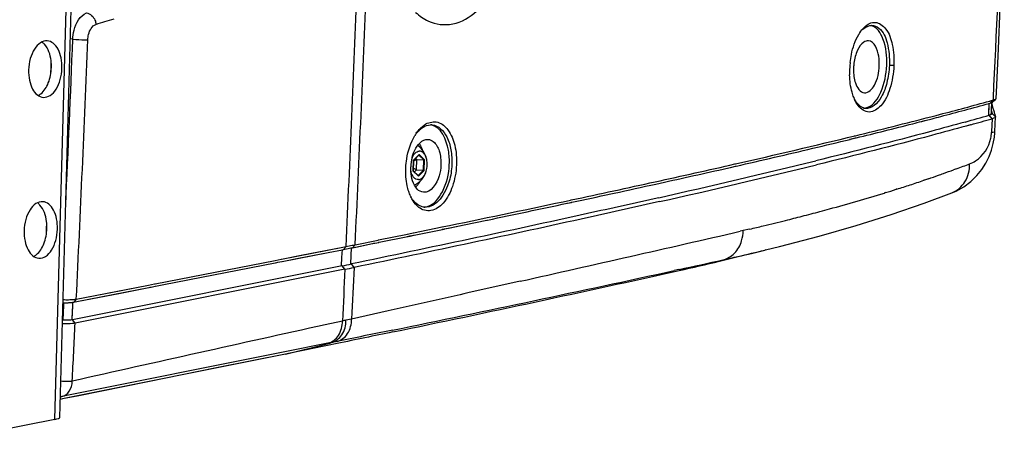
# Paper-space layout '13000641_1' of a CAD drawing. Units: millimetres. Extents: x 0 to 297, y 0 to 210.
# Drawn here: x 274 to 287, y 26 to 32 of the extents above; entities that cross this region are included whole.
import ezdxf

# ---------------------------------------------------------------- set-up
doc = ezdxf.new("R2010")
doc.units = ezdxf.units.MM
doc.header["$LTSCALE"] = 16.335
doc.layers.get('0').update_dxf_attribs({"linetype": 'CONTINUOUS'})

psp = doc.layouts.new('13000641_1')

# ---------------------------------------------------------------- linework, layer by layer
at = {"color": 7, "linetype": 'CONTINUOUS'}
for p, q in [((274.14587, 26.42882), (274.3283, 32.95605)), ((286.95314, 30.78654), (286.99224, 30.79704)), ((286.95441, 30.78647), (286.99247, 30.79703)), ((286.99224, 30.79704), (287.00014, 30.79916)), ((286.99247, 30.79703), (287.00014, 30.79916)), ((286.99842, 30.77402), (287.0118, 30.78705)), ((287.0118, 30.78705), (287.03419, 30.80885)), ((287.04517, 30.8209), (287.0456, 30.82297)), ((287.04561, 30.82298), (287.04929, 30.90804)), ((286.94535, 30.75352), (286.9609, 30.75765)), ((286.94595, 30.7535), (286.9609, 30.75765)), ((286.97698, 30.62648), (286.97944, 30.68274)), ((286.97739, 30.76254), (286.98221, 30.74626)), ((286.9774, 30.76253), (286.98221, 30.74626)), ((286.97808, 30.65149), (286.98826, 30.61706)), ((286.97808, 30.65149), (286.98826, 30.61706)), ((286.98221, 30.74626), (286.99501, 30.70297)), ((286.98221, 30.74626), (286.99502, 30.70297)), ((286.98267, 30.7567), (286.98304, 30.76514)), ((286.99501, 30.70297), (287.01459, 30.63678)), ((286.99502, 30.70297), (287.0146, 30.63678)), ((286.01522, 30.50635), (286.05948, 30.51812)), ((286.01967, 30.50617), (286.06506, 30.51789)), ((286.06506, 30.51789), (286.16022, 30.54257)), ((286.14453, 30.57049), (286.21639, 30.58866)), ((286.14548, 30.57015), (286.21572, 30.5884)), ((286.21572, 30.5884), (286.26493, 30.60124)), ((286.21639, 30.58866), (286.26432, 30.60153)), ((286.97647, 30.61486), (286.97698, 30.62648)), ((287.01459, 30.63678), (287.01749, 30.627)), ((287.0146, 30.63678), (287.01749, 30.62699)), ((287.01749, 30.627), (287.01784, 30.62581)), ((287.01749, 30.62699), (287.01784, 30.62581)), ((287.01784, 30.62581), (287.02053, 30.61673)), ((287.01784, 30.62581), (287.02053, 30.61672)), ((287.02053, 30.61673), (287.02164, 30.61295)), ((287.02053, 30.61672), (287.02164, 30.61295)), ((287.02164, 30.61295), (287.03416, 30.57063)), ((287.02164, 30.61295), (287.03416, 30.57063)), ((287.02551, 30.36494), (287.03449, 30.56816)), ((287.03416, 30.57063), (287.03449, 30.56816)), ((286.69224, 30.46036), (286.62606, 30.44187)), ((286.69592, 30.46032), (286.62965, 30.44185)), ((285.02365, 30.25927), (285.02982, 30.26079)), ((285.02982, 30.26079), (285.0467, 30.26496)), ((285.03088, 30.25894), (285.03713, 30.26046)), ((285.03713, 30.26046), (285.05422, 30.26462)), ((285.0467, 30.26496), (285.10229, 30.27868)), ((285.05422, 30.26462), (285.1104, 30.27832)), ((285.09486, 30.30793), (285.10138, 30.3095)), ((285.09825, 30.30746), (285.10471, 30.30903)), ((285.10229, 30.27868), (285.1088, 30.28029)), ((285.1104, 30.27832), (285.11697, 30.27992)), ((287.01905, 30.28901), (287.02418, 30.3493)), ((287.02418, 30.3493), (287.02551, 30.36498)), ((287.02551, 30.36498), (287.02551, 30.36494)), ((279.06494, 29.98145), (279.01819, 29.95836)), ((279.01911, 29.96904), (279.09092, 30.04098)), ((279.06494, 29.98145), (279.04782, 29.9978)), ((279.06099, 29.83988), (279.06494, 29.98145)), ((279.06494, 29.98145), (279.16025, 29.97484)), ((279.09092, 30.04098), (279.09334, 30.0434)), ((279.01447, 29.82518), (279.01846, 29.9681)), ((279.06099, 29.83988), (279.01554, 29.86364)), ((279.01846, 29.9681), (279.01847, 29.96839)), ((279.01847, 29.96839), (279.01848, 29.96879)), ((279.01867, 29.9686), (279.01911, 29.96904)), ((279.03052, 29.80936), (279.06099, 29.83988)), ((279.06099, 29.83988), (279.15629, 29.83327)), ((283.28179, 29.8495), (283.37757, 29.87174)), ((283.28179, 29.8495), (283.37949, 29.87164)), ((283.37757, 29.87174), (283.38315, 29.87304)), ((283.37949, 29.87164), (283.38517, 29.87293)), ((283.38315, 29.87304), (283.40046, 29.87706)), ((283.38517, 29.87293), (283.40281, 29.87694)), ((283.40046, 29.87706), (283.45132, 29.88887)), ((283.40281, 29.87694), (283.45455, 29.88871)), ((283.44416, 29.91955), (283.45053, 29.92102)), ((283.44606, 29.9196), (283.45251, 29.92106)), ((283.45132, 29.88887), (283.45769, 29.89035)), ((283.45455, 29.88871), (283.46102, 29.89018)), ((279.01443, 29.82397), (279.01445, 29.8247)), ((279.01445, 29.8247), (279.01447, 29.82518)), ((279.01534, 29.82385), (279.0148, 29.82436)), ((279.08268, 29.75956), (279.01534, 29.82385)), ((279.08483, 29.75751), (279.08268, 29.75956)), ((281.73678, 29.50796), (281.78226, 29.51801)), ((281.73678, 29.50796), (281.78303, 29.51797)), ((286.43273, 29.5217), (286.43286, 29.52175)), ((281.12924, 29.379), (281.13455, 29.38013)), ((281.13455, 29.38013), (281.18702, 29.39126)), ((281.13484, 29.37868), (281.14013, 29.37981)), ((281.14013, 29.37981), (281.19238, 29.39096)), ((281.18044, 29.42251), (281.18845, 29.42424)), ((281.18262, 29.4223), (281.1907, 29.42402)), ((281.18702, 29.39126), (281.19504, 29.39297)), ((281.19238, 29.39096), (281.20036, 29.39267)), ((279.02007, 28.97121), (279.41184, 29.05157)), ((279.41038, 29.05175), (279.51203, 29.0725)), ((279.41184, 29.05157), (279.51277, 29.07236)), ((279.41684, 29.02011), (279.43394, 29.02361)), ((279.42149, 29.01983), (279.43852, 29.02334)), ((279.43394, 29.02361), (279.44509, 29.0259)), ((279.43852, 29.02334), (279.44962, 29.02562)), ((279.44509, 29.0259), (279.51847, 29.04093)), ((279.44962, 29.02562), (279.52262, 29.04068)), ((279.51847, 29.04093), (279.71539, 29.08127)), ((279.52262, 29.04068), (279.71815, 29.0811)), ((279.71815, 29.0811), (280.02607, 29.14506)), ((280.02607, 29.14506), (280.03553, 29.14703)), ((280.02665, 29.14503), (280.03623, 29.14699)), ((278.53819, 28.87308), (278.93458, 28.95374)), ((278.54598, 28.84082), (278.93797, 28.92064)), ((278.93153, 28.95399), (279.01159, 28.97033)), ((278.93281, 28.92095), (278.93805, 28.92203)), ((278.93458, 28.95374), (279.01458, 28.97009)), ((278.93797, 28.92064), (278.94322, 28.92171)), ((278.93805, 28.92203), (278.9552, 28.92554)), ((278.94322, 28.92171), (278.9604, 28.92522)), ((278.9552, 28.92554), (278.96635, 28.92783)), ((278.9604, 28.92522), (278.97157, 28.92751)), ((278.96635, 28.92783), (279.0181, 28.93843)), ((278.97157, 28.92751), (279.02339, 28.9381)), ((279.01159, 28.97033), (279.01708, 28.97145)), ((279.01458, 28.97009), (279.02007, 28.97121)), ((279.0181, 28.93843), (279.02359, 28.93955)), ((279.02339, 28.9381), (279.02889, 28.93923)), ((279.02889, 28.93923), (279.41623, 29.01874)), ((279.41155, 29.01902), (279.41684, 29.02011)), ((279.41623, 29.01874), (279.42149, 29.01983)), ((277.20136, 28.60946), (278.04704, 28.77456)), ((278.04704, 28.77456), (278.08863, 28.78268)), ((278.04704, 28.77456), (278.08863, 28.78268)), ((278.13768, 28.75825), (278.15852, 28.76242)), ((278.15852, 28.76242), (278.16438, 28.76359)), ((278.15852, 28.76242), (278.16438, 28.76359)), ((278.16438, 28.76359), (278.17926, 28.76659)), ((278.16438, 28.76359), (278.17926, 28.76659)), ((278.17316, 28.79932), (278.19407, 28.80349)), ((278.17926, 28.76659), (278.22154, 28.77525)), ((278.17926, 28.76659), (278.22201, 28.77522)), ((278.19407, 28.80349), (278.2149, 28.80767)), ((278.2149, 28.80767), (278.5306, 28.87213)), ((278.2149, 28.80767), (278.53272, 28.87198)), ((278.22154, 28.77525), (278.45119, 28.8223)), ((278.22201, 28.77522), (278.45385, 28.82213)), ((278.45119, 28.8223), (278.45624, 28.82333)), ((278.45385, 28.82213), (278.45894, 28.82316)), ((278.45624, 28.82333), (278.47358, 28.82688)), ((278.45894, 28.82316), (278.47642, 28.82671)), ((278.47358, 28.82688), (278.48473, 28.82917)), ((278.47642, 28.82671), (278.48766, 28.82898)), ((278.48473, 28.82917), (278.53718, 28.83991)), ((278.48766, 28.82898), (278.5405, 28.83971)), ((278.5306, 28.87213), (278.53605, 28.87324)), ((278.53272, 28.87198), (278.53819, 28.87308)), ((278.53718, 28.83991), (278.54262, 28.84102)), ((278.5405, 28.83971), (278.54598, 28.84082)), ((277.20779, 28.57654), (277.84221, 28.70038)), ((277.84221, 28.70038), (278.0387, 28.73874)), ((277.84221, 28.70039), (278.0387, 28.73874)), ((278.0387, 28.73874), (278.05347, 28.74163)), ((278.0387, 28.73874), (278.05347, 28.74163)), ((278.05347, 28.74163), (278.07465, 28.74577)), ((278.07465, 28.74577), (278.09575, 28.74993)), ((283.86548, 28.73534), (283.85766, 28.73344)), ((278.0364, 28.51704), (274.32064, 27.77387)), ((275.45783, 28.2691), (277.1132, 28.59225)), ((275.57723, 28.25826), (277.11462, 28.55835)), ((277.11319, 28.59225), (277.19611, 28.60844)), ((277.1132, 28.59225), (277.19611, 28.60844)), ((277.11461, 28.55835), (277.11962, 28.55933)), ((277.11462, 28.55835), (277.11962, 28.55933)), ((277.11962, 28.55933), (277.1368, 28.56268)), ((277.11962, 28.55933), (277.1368, 28.56268)), ((277.1368, 28.56268), (277.14801, 28.56487)), ((277.1368, 28.56268), (277.14801, 28.56487)), ((277.14801, 28.56487), (277.20254, 28.57551)), ((277.14801, 28.56487), (277.20253, 28.57551)), ((277.19611, 28.60844), (277.20136, 28.60946)), ((277.19611, 28.60844), (277.20136, 28.60946)), ((277.20253, 28.57551), (277.20779, 28.57654)), ((277.20254, 28.57551), (277.20779, 28.57654)), ((278.07369, 28.46882), (274.35793, 27.72558)), ((274.37419, 28.05758), (275.36972, 28.2519)), ((274.38061, 28.0247), (275.37114, 28.21803)), ((275.36972, 28.2519), (275.45258, 28.26808)), ((275.36972, 28.2519), (275.45258, 28.26808)), ((275.37114, 28.21803), (275.37615, 28.21901)), ((275.37114, 28.21803), (275.37614, 28.21901)), ((275.37614, 28.21901), (275.39333, 28.22237)), ((275.37615, 28.21901), (275.39333, 28.22237)), ((275.39333, 28.22237), (275.40453, 28.22455)), ((275.39333, 28.22237), (275.40453, 28.22455)), ((275.40453, 28.22455), (275.459, 28.23518)), ((275.40453, 28.22455), (275.459, 28.23518)), ((275.45258, 28.26808), (275.45783, 28.2691)), ((275.45258, 28.26808), (275.45783, 28.2691)), ((275.459, 28.23518), (275.46425, 28.23621)), ((275.459, 28.23518), (275.46425, 28.23621)), ((275.46425, 28.23621), (275.57723, 28.25826)), ((275.46425, 28.23621), (275.57723, 28.25826)), ((274.19341, 28.00987), (274.21152, 28.00905)), ((274.32528, 28.01432), (274.33903, 28.01659)), ((274.33903, 28.01659), (274.38061, 28.0247)), ((274.33903, 28.01659), (274.38061, 28.0247)), ((274.35911, 28.05555), (274.37419, 28.05758)), ((274.35793, 27.72558), (274.32064, 27.77387)), ((277.25386, 27.30006), (277.88641, 27.45833)), ((277.25387, 27.29999), (274.18187, 26.68273)), ((274.18178, 26.68273), (274.1528, 26.67691)), ((274.18187, 26.68273), (274.1529, 26.67691)), ((274.07635, 26.40024), (272.836, 26.15484))]:
    psp.add_line(p, q, dxfattribs=at)
at = {"color": 9, "linetype": 'CONTINUOUS'}
for p, q in [((274.07635, 26.40024), (274.2593, 32.94593)), ((274.32593, 31.63724), (274.29155, 31.64104)), ((274.02416, 31.17411), (274.02622, 31.24781)), ((274.02622, 31.24781), (274.02826, 31.32079)), ((285.63522, 31.27564), (285.57261, 31.27716)), ((287.00014, 30.79916), (286.9609, 30.75765)), ((287.00129, 30.82494), (287.00014, 30.79916)), ((287.00128, 30.82494), (287.00014, 30.79916)), ((286.943, 30.73037), (286.93928, 30.64765)), ((286.94423, 30.75772), (286.943, 30.73037)), ((286.94423, 30.75772), (286.943, 30.73037)), ((286.93928, 30.64765), (286.93676, 30.59195)), ((286.98859, 30.54317), (286.94722, 30.59094)), ((286.98859, 30.54317), (286.98052, 30.36706)), ((287.03416, 30.57063), (286.98826, 30.61706)), ((286.98052, 30.36706), (286.97987, 30.35307)), ((286.98051, 30.36706), (286.97987, 30.35307)), ((279.09146, 30.04527), (279.01723, 29.97092)), ((279.16025, 29.97484), (279.091, 30.04095)), ((279.09566, 30.04948), (279.09146, 30.04527)), ((279.16991, 29.9786), (279.09566, 30.04948)), ((279.15629, 29.83327), (279.16025, 29.97484)), ((279.16573, 29.82915), (279.16991, 29.9786)), ((279.01716, 29.96814), (279.01313, 29.82401)), ((279.01717, 29.96883), (279.01716, 29.96814)), ((279.01723, 29.97092), (279.01717, 29.96883)), ((286.49919, 29.85456), (286.45808, 29.83949)), ((286.49893, 29.8542), (286.45808, 29.83905)), ((279.01313, 29.82401), (279.01306, 29.82146)), ((279.01306, 29.82146), (279.08255, 29.75512)), ((279.08255, 29.75512), (279.08731, 29.75058)), ((279.08274, 29.75959), (279.15629, 29.83327)), ((279.08731, 29.75058), (279.16573, 29.82915)), ((286.11171, 29.7167), (286.05667, 29.69769)), ((286.11198, 29.71639), (286.05673, 29.69753)), ((285.67636, 29.57288), (285.66825, 29.57035)), ((285.67636, 29.57291), (285.66828, 29.57035)), ((286.05667, 29.69769), (286.04777, 29.69461)), ((286.05673, 29.69753), (286.04777, 29.69449)), ((285.52138, 29.52458), (285.50346, 29.51899)), ((285.52145, 29.52453), (285.50346, 29.51899)), ((273.96223, 28.95857), (273.96429, 29.03227)), ((273.96429, 29.03227), (273.96633, 29.10525)), ((283.64808, 29.02266), (283.55823, 29.00184)), ((283.64808, 29.02265), (283.55823, 29.00184)), ((283.55823, 29.00184), (283.51796, 28.9926)), ((283.55823, 29.00184), (283.51818, 28.99262)), ((278.08863, 28.78268), (278.05347, 28.74163)), ((278.15309, 28.54392), (278.1637, 28.76696)), ((278.2149, 28.80767), (278.17926, 28.76659)), ((278.02741, 28.51836), (278.03273, 28.6298)), ((278.03273, 28.6298), (278.03806, 28.74203)), ((278.07369, 28.46882), (278.0364, 28.51704)), ((278.2, 28.49445), (278.16224, 28.54264)), ((282.67758, 28.45192), (283.27862, 28.59882)), ((282.67453, 28.46588), (282.60788, 28.45131)), ((282.67512, 28.46589), (282.60848, 28.45132)), ((280.48748, 28.30435), (279.76758, 28.14248)), ((279.66246, 28.11887), (278.67016, 27.89623)), ((279.71129, 28.12984), (279.66221, 28.11883)), ((279.71144, 28.12987), (279.66246, 28.11887)), ((279.76758, 28.14248), (279.71129, 28.12984)), ((279.76758, 28.14248), (279.71144, 28.12987)), ((274.19677, 27.97099), (274.1869, 27.76977)), ((274.19873, 28.01123), (274.19677, 27.97099)), ((274.19873, 28.01123), (274.19677, 27.97099)), ((274.3216, 27.97669), (274.31172, 27.77518)), ((274.32356, 28.017), (274.3216, 27.97669)), ((274.32356, 28.017), (274.3216, 27.97669)), ((274.37419, 28.05758), (274.33903, 28.01659)), ((278.67016, 27.89623), (278.16534, 27.78307)), ((278.03896, 27.75666), (277.80346, 27.70461)), ((278.03896, 27.75666), (277.80347, 27.7047)), ((278.16534, 27.78307), (278.0875, 27.76654)), ((278.72725, 27.63071), (278.71011, 27.62718)), ((278.72721, 27.63071), (278.71011, 27.62718)), ((277.83967, 27.45013), (277.24749, 27.3314)), ((277.83967, 27.45013), (277.24756, 27.33142)), ((277.88635, 27.45947), (277.83967, 27.45013)), ((277.96074, 27.47352), (277.88641, 27.45833)), ((277.24749, 27.3314), (274.17516, 26.71567)), ((274.15374, 26.71034), (274.17516, 26.71567)), ((274.15374, 26.71034), (274.17516, 26.71567))]:
    psp.add_line(p, q, dxfattribs=at)
at = {"color": 7, "linetype": 'CONTINUOUS'}
for points in [[(287.04929, 30.90804), (287.07471, 31.50527), (287.09838, 32.07634), (287.12038, 32.62122), (287.14069, 33.14016), (287.15568, 33.53569)], [(286.97944, 30.68274), (286.98202, 30.7417), (286.98267, 30.7567)], [(286.43286, 29.52175), (286.49045, 29.54666), (286.59763, 29.60702), (286.69296, 29.67896), (286.77539, 29.75931), (286.84432, 29.84457), (286.90075, 29.93286), (286.94508, 30.02146), (286.97897, 30.11032), (287.00345, 30.19951), (287.01905, 30.28901)], [(283.86542, 28.73533), (284.05908, 28.78329), (284.60369, 28.92635), (285.11701, 29.07334), (285.59925, 29.22407), (286.05071, 29.37863), (286.43273, 29.5217)], [(277.20136, 28.60946), (277.46959, 28.66183), (278.04704, 28.77456)], [(277.20779, 28.57654), (277.43443, 28.62078), (277.84221, 28.70039)], [(283.23438, 28.58163), (283.28801, 28.59469), (283.41675, 28.62605), (283.5454, 28.65739), (283.67395, 28.6887), (283.80241, 28.71998), (283.85766, 28.73344)], [(274.37419, 28.05758), (274.9933, 28.17843), (275.36972, 28.2519)], [(274.38061, 28.0247), (274.95814, 28.13742), (275.37114, 28.21803)], [(277.25387, 27.29999), (276.30588, 27.1095), (275.35753, 26.91895), (274.40882, 26.72834), (274.18178, 26.68273)]]:
    psp.add_lwpolyline(points, dxfattribs=at)
at = {"color": 9, "linetype": 'CONTINUOUS'}
for points in [[(286.943, 30.73037), (286.94177, 30.7029), (286.94053, 30.67533), (286.93928, 30.64765)], [(286.93928, 30.64765), (286.93802, 30.61985), (286.93676, 30.59195)], [(274.19677, 27.97099), (274.1948, 27.93075), (274.19283, 27.8905), (274.19086, 27.85026), (274.18888, 27.81002), (274.1869, 27.76977)], [(274.3216, 27.97669), (274.31963, 27.93639), (274.31766, 27.89609), (274.31568, 27.85578), (274.3137, 27.81548), (274.31172, 27.77518)]]:
    psp.add_lwpolyline(points, dxfattribs=at)
for centre, radius, start, end in [((-161.20296, 49.53355), 439.78142, 357.2955235, 357.7625082), ((-161.05482, 49.53942), 439.75867, 357.2978771, 357.7622402), ((-119.70074, 47.44887), 394.34379, 357.3696239, 357.7020499), ((-185.20876, 50.29799), 460.12077, 357.2294706, 357.6749059), ((286.48124, 30.37671), 0.49919, 348.086829, 357.285269), ((278.88646, 30.04298), 0.25989, 34.969607, 36.766718), ((278.69611, 51.03236), 22.56959, 289.735061, 290.115443), ((260.58132, 100.28546), 75.0483, 290.2031098, 290.3488761), ((280.90957, 44.86873), 16.02056, 288.949409, 289.462601), ((280.68141, 45.5082), 16.69952, 289.469674, 289.723602), ((279.24109, 49.90789), 21.32895, 287.124699, 287.537883), ((279.57655, 48.84835), 20.21758, 287.560229, 288.100072), ((280.12587, 47.17172), 18.45325, 288.096217, 288.718178), ((278.18293, 53.40143), 24.97921, 285.238922, 287.041539), ((277.33161, 56.46167), 28.15561, 284.995957, 285.273561), ((276.84849, 58.29616), 30.05267, 284.049144, 284.494475), ((277.07629, 57.41669), 29.14417, 284.493633, 284.994984), ((276.31396, 60.48383), 32.30471, 283.122239, 283.465283), ((276.59977, 59.29331), 31.08036, 283.463929, 284.047706), ((149.0482, 614.09008), 600.3509, 282.64663042, 282.94323713), ((276.86606, 57.515), 29.61869, 282.503777, 282.917963), ((237.45264, 235.21748), 211.63953, 282.3379155, 282.5052135), ((215.38769, 336.79336), 315.58429, 281.5782298, 282.2984663), ((458.96646, -793.09927), 840.55886, 102.44643749, 102.68986674)]:
    psp.add_arc(centre, radius, start, end, dxfattribs=at)
at = {"color": 7, "linetype": 'CONTINUOUS'}
for centre, radius, start, end in [((285.33127, 31.69235), 0.13654, 92.207106, 93.979303), ((285.67975, 31.39208), 0.61404, 148.73724, 149.433584), ((285.65426, 31.40769), 0.58415, 146.785031, 148.747767), ((286.17015, 31.17775), 1.14597, 177.353432, 181.609556), ((286.16945, 31.18605), 1.14492, 176.813806, 177.766569), ((286.21422, 31.1833), 1.18978, 173.454781, 176.801611), ((285.78612, 31.21535), 0.70792, 177.548135, 182.536194), ((285.80758, 31.21443), 0.7294, 172.656438, 177.548247), ((285.72262, 31.21194), 0.64434, 182.48314, 187.807159), ((285.65245, 31.06033), 0.61327, 201.279749, 202.953039), ((285.61568, 31.04475), 0.57333, 202.953043, 204.616785), ((273.32403, 80.14588), 51.20682, 284.638422, 285.437246), ((273.57353, 79.00864), 50.07375, 284.700661, 285.489065), ((267.21188, 103.83141), 75.66831, 283.6779324, 284.4904342), ((271.53918, 86.72628), 58.05501, 284.5868947, 284.7097977), ((274.91867, 72.49815), 43.59931, 285.564158, 286.014972), ((275.02592, 72.2393), 43.37825, 285.606498, 286.008258), ((279.26073, 30.27861), 0.18062, 86.011857, 93.012729), ((266.79631, 105.31295), 77.23731, 283.7213182, 284.316569), ((269.95264, 92.85294), 64.38377, 284.3368543, 284.4509407), ((279.57309, 29.98675), 0.6271, 146.438971, 148.613787), ((279.54599, 30.00461), 0.59465, 145.302072, 146.429706), ((258.05753, 141.7807), 114.70607, 282.7907918, 283.6352032), ((262.45236, 123.12169), 95.5682, 283.3490257, 283.6656479), ((278.88788, 29.91415), 0.31959, 9.222997, 54.284389), ((256.55285, 148.11409), 121.24744, 282.8222816, 283.3347595), ((279.61874, 29.85396), 0.63838, 166.160653, 177.488654), ((248.32115, 184.64357), 158.66086, 282.3833884, 282.7903094), ((248.12776, 185.29483), 159.37082, 282.4027435, 282.7431088), ((255.5157, 148.78722), 122.322, 282.6946166, 283.7348056), ((255.30204, 149.8374), 123.44893, 282.6833648, 283.7148693), ((278.88787, 29.91416), 0.31961, 296.603906, 342.841028), ((242.59426, 210.69207), 185.33146, 282.2059523, 282.3857058), ((242.96579, 208.75168), 183.38893, 282.2200139, 282.4038013), ((279.49405, 29.70844), 0.56627, 204.067306, 205.445993), ((238.01425, 231.86184), 206.99101, 282.0397896, 282.2061268), ((238.20048, 230.75917), 205.90643, 282.0539213, 282.2065963), ((227.52271, 281.32073), 257.5504, 281.6459588, 282.0255123), ((230.20545, 268.3417), 244.32996, 281.7677974, 282.0312481), ((274.12894, 49.12247), 20.72164, 281.016386, 281.25459), ((274.15019, 48.74187), 20.37756, 281.164277, 281.284476), ((277.14859, 56.28812), 28.3597, 282.915729, 283.684221), ((274.22257, 47.58695), 19.44754, 281.309491, 281.687823), ((274.25062, 47.63672), 19.54544, 281.279729, 281.657533), ((276.45729, 56.41258), 28.64421, 282.542103, 283.685648), ((222.37236, 299.93406), 278.0994, 281.6927259, 282.5239512), ((274.23272, 28.7868), 0.77804, 268.438502, 271.343626), ((274.24743, 29.44486), 1.39438, 269.327958, 272.173915), ((274.23243, 28.85165), 0.84288, 271.26005, 272.649704)]:
    psp.add_arc(centre, radius, start, end, dxfattribs=at)
psp.add_ellipse((273.78549, 26.42041), major_axis=(0.36038, 0.00872), ratio=0.12725721, start_param=-0.6346753, end_param=-0.00663877, dxfattribs=at)
at = {"color": 9, "linetype": 'CONTINUOUS'}
for points in [[(287.11961, 33.53705), (287.0859, 32.63278), (287.04168, 31.72894), (287.00129, 30.82494)], [(274.64357, 31.84249), (274.7266, 31.87115), (274.81091, 31.89606), (274.89538, 31.92013)], [(279.09943, 30.19194), (279.10893, 30.17836), (279.11719, 30.16387), (279.12435, 30.14892)], [(279.12435, 30.14892), (279.13012, 30.13688), (279.1352, 30.12449), (279.13966, 30.11191)], [(279.08402, 29.64074), (279.07463, 29.62744), (279.06422, 29.61475), (279.05272, 29.60323)], [(279.11109, 29.68575), (279.10311, 29.67017), (279.09411, 29.65505), (279.08402, 29.64074)], [(283.53801, 28.86251), (283.55148, 28.90748), (283.55815, 28.95492), (283.55829, 29.00186)], [(278.2, 28.49445), (278.18864, 28.25731), (278.17708, 28.02018), (278.16534, 27.78307)], [(278.07369, 28.46882), (278.06231, 28.23142), (278.05073, 27.99404), (278.03896, 27.75666)], [(274.31781, 26.9276), (274.33143, 27.19358), (274.3448, 27.45957), (274.35793, 27.72558)], [(278.0875, 27.76654), (278.07118, 27.76403), (278.05509, 27.7602), (278.03896, 27.75666)], [(278.71011, 27.62718), (278.46036, 27.57576), (278.21057, 27.52455), (277.96074, 27.47352)]]:
    psp.add_open_spline(points, degree=3, dxfattribs=at)
at = {"color": 7, "linetype": 'CONTINUOUS'}
for points in [[(279.04762, 32.00771), (279.09953, 31.9597), (279.15868, 31.91787), (279.22281, 31.88809)], [(285.16554, 31.72767), (285.1838, 31.75555), (285.20464, 31.78211), (285.22871, 31.80515)], [(285.20278, 31.76805), (285.22535, 31.78994), (285.25203, 31.80918), (285.28159, 31.81988)], [(285.28159, 31.81988), (285.29448, 31.82454), (285.30812, 31.82761), (285.32179, 31.82856)], [(273.93455, 31.5698), (273.9241, 31.581), (273.91245, 31.59126), (273.89972, 31.59979)], [(273.84857, 30.86237), (273.86208, 30.86893), (273.87481, 30.87726), (273.88651, 30.88668)], [(285.15602, 30.72747), (285.13005, 30.75107), (285.10941, 30.78073), (285.0928, 30.81164)], [(285.14294, 30.72347), (285.12361, 30.74883), (285.10774, 30.77695), (285.09445, 30.80593)], [(285.19232, 30.70123), (285.17923, 30.70842), (285.16706, 30.71742), (285.15602, 30.72747)], [(285.23703, 30.68515), (285.22144, 30.68793), (285.2062, 30.69361), (285.19232, 30.70123)], [(285.21846, 30.69007), (285.23818, 30.68957), (285.25829, 30.69357), (285.27665, 30.70078)], [(287.02482, 30.55678), (287.01378, 30.5501), (287.00105, 30.54652), (286.98859, 30.54317)], [(279.05638, 30.34019), (279.07023, 30.35761), (279.08534, 30.37414), (279.10177, 30.38915)], [(279.0571, 30.34311), (279.06914, 30.3605), (279.08214, 30.37727), (279.0962, 30.39307)], [(279.0962, 30.39307), (279.12314, 30.42336), (279.15454, 30.45081), (279.18998, 30.4705)], [(279.10177, 30.38915), (279.11672, 30.4028), (279.13289, 30.4153), (279.15017, 30.42584)], [(279.15017, 30.42584), (279.18044, 30.44429), (279.21583, 30.45712), (279.25123, 30.45897)], [(279.09566, 30.04948), (279.0956, 30.04731), (279.09487, 30.04493), (279.09334, 30.0434)], [(279.08731, 29.75058), (279.08737, 29.75303), (279.0866, 29.75582), (279.08483, 29.75751)], [(279.15501, 29.52935), (279.12366, 29.53219), (279.09298, 29.5497), (279.07075, 29.57199)], [(278.97701, 29.47751), (278.96767, 29.49841), (278.95957, 29.51989), (278.95253, 29.54167)], [(279.01154, 29.41261), (279.00087, 29.42949), (278.9913, 29.4471), (278.98271, 29.46514)], [(273.87263, 29.35426), (273.86218, 29.36547), (273.85052, 29.37572), (273.83779, 29.38425)], [(279.0909, 29.32236), (279.05934, 29.34704), (279.03295, 29.37875), (279.01154, 29.41261)], [(279.09937, 29.34533), (279.06554, 29.36346), (279.03644, 29.39114), (279.01314, 29.42164)], [(279.17578, 29.32282), (279.14929, 29.32467), (279.12277, 29.33279), (279.09937, 29.34533)], [(279.16011, 29.32501), (279.17659, 29.32568), (279.1931, 29.3286), (279.20889, 29.3334)], [(273.78665, 28.64683), (273.80016, 28.65339), (273.81288, 28.66173), (273.82458, 28.67114)], [(274.1911, 28.05158), (274.20442, 28.05101), (274.21775, 28.05072), (274.23108, 28.05058)], [(274.2714, 28.00967), (274.28941, 28.01051), (274.30743, 28.01184), (274.32528, 28.01432)], [(274.30032, 28.05149), (274.31995, 28.05225), (274.33959, 28.05338), (274.35911, 28.05555)], [(278.73281, 27.60563), (278.47739, 27.55243), (278.22193, 27.49945), (277.96642, 27.44668)], [(277.96642, 27.44668), (277.72882, 27.39761), (277.49118, 27.34871), (277.25352, 27.29997)]]:
    psp.add_open_spline(points, degree=3, dxfattribs=at)
for points, knots in [([(279.22281, 31.88809), (279.32502, 31.84063), (279.57883, 31.81132), (279.79245, 31.94046), (279.88391, 32.02261)], [0, 0, 0, 0, 0.47825059, 1, 1, 1, 1]), ([(285.22871, 31.80515), (285.26853, 31.84328), (285.38466, 31.90545), (285.55545, 31.77099), (285.62507, 31.54843), (285.63967, 31.37173), (285.63522, 31.27564)], [0, 0, 0, 0, 0.19312879, 0.38525317, 0.66306843, 1, 1, 1, 1]), ([(285.53556, 31.27946), (285.54078, 31.40175), (285.52932, 31.60041), (285.4019, 31.80392), (285.3237, 31.8233)], [0, 0, 0, 0, 0.60305105, 1, 1, 1, 1]), ([(285.32601, 31.82878), (285.36242, 31.83019), (285.47603, 31.77828), (285.56202, 31.56163), (285.57651, 31.3817), (285.57261, 31.27716)], [0, 0, 0, 0, 0.16727199, 0.51979911, 1, 1, 1, 1]), ([(273.97371, 31.6151), (273.94151, 31.61733), (273.86755, 31.59306), (273.78761, 31.49907), (273.73322, 31.36798), (273.71863, 31.26712), (273.71716, 31.21449)], [0, 0, 0, 0, 0.18685799, 0.41687852, 0.69514851, 1, 1, 1, 1]), ([(274.17628, 31.23759), (274.17761, 31.28501), (274.17065, 31.37567), (274.13105, 31.49594), (274.06625, 31.58492), (274.003, 31.61308), (273.97371, 31.6151)], [0, 0, 0, 0, 0.30670907, 0.58178912, 0.81014511, 1, 1, 1, 1]), ([(285.0322, 31.31892), (285.03633, 31.35497), (285.05771, 31.48802), (285.10087, 31.61941), (285.15104, 31.70435)], [0, 0, 0, 0, 0.26892611, 1, 1, 1, 1]), ([(285.28428, 31.61759), (285.26182, 31.61914), (285.19153, 31.59276), (285.11952, 31.47478), (285.09208, 31.36918), (285.08416, 31.30766)], [0, 0, 0, 0, 0.17141221, 0.5278154, 1, 1, 1, 1]), ([(285.43324, 31.27177), (285.43511, 31.31546), (285.43252, 31.43534), (285.36996, 31.61171), (285.28428, 31.61759)], [0, 0, 0, 0, 0.33738489, 1, 1, 1, 1]), ([(274.03085, 31.24768), (274.03175, 31.27966), (274.02677, 31.39207), (273.99007, 31.51028), (273.93455, 31.5698)], [0, 0, 0, 0, 0.28217735, 1, 1, 1, 1]), ([(273.71716, 31.21449), (273.71584, 31.16707), (273.72279, 31.07642), (273.76239, 30.95614), (273.8272, 30.86716), (273.89044, 30.839), (273.91974, 30.83698)], [0, 0, 0, 0, 0.30670907, 0.58178912, 0.81014511, 1, 1, 1, 1]), ([(273.88651, 30.88668), (273.93329, 30.92433), (274.00483, 31.04357), (274.02884, 31.17549), (274.03085, 31.24768)], [0, 0, 0, 0, 0.45402242, 1, 1, 1, 1]), ([(273.91974, 30.83698), (273.95193, 30.83476), (274.02589, 30.85902), (274.10583, 30.95302), (274.16023, 31.0841), (274.17481, 31.18496), (274.17628, 31.23759)], [0, 0, 0, 0, 0.18685799, 0.41687852, 0.69514851, 1, 1, 1, 1]), ([(285.63522, 31.27564), (285.63102, 31.16841), (285.59538, 30.97207), (285.49508, 30.73532), (285.2985, 30.59441), (285.17828, 30.67712), (285.14294, 30.72347)], [0, 0, 0, 0, 0.33998184, 0.62209887, 0.81535282, 1, 1, 1, 1]), ([(285.22886, 30.89973), (285.28619, 30.89579), (285.40935, 31.03667), (285.42933, 31.17998), (285.43324, 31.27177)], [0, 0, 0, 0, 0.38477422, 1, 1, 1, 1]), ([(285.57261, 31.27716), (285.5686, 31.19712), (285.54513, 31.04391), (285.47398, 30.82416), (285.32624, 30.66923), (285.23703, 30.68515)], [0, 0, 0, 0, 0.3312092, 0.62545274, 1, 1, 1, 1]), ([(285.27665, 30.70078), (285.36083, 30.73385), (285.4918, 30.94056), (285.53014, 31.15227), (285.53556, 31.27946)], [0, 0, 0, 0, 0.41535124, 1, 1, 1, 1]), ([(285.081, 30.83776), (285.07219, 30.86037), (285.03985, 30.96002), (285.02687, 31.06525), (285.02463, 31.14556)], [0, 0, 0, 0, 0.23197369, 1, 1, 1, 1]), ([(285.08426, 31.12441), (285.08845, 31.09413), (285.10499, 31.00847), (285.16778, 30.90393), (285.22886, 30.89973)], [0, 0, 0, 0, 0.33301002, 1, 1, 1, 1]), ([(287.00014, 30.79916), (287.00273, 30.79983), (287.00767, 30.80118), (287.01258, 30.80266), (287.01491, 30.80341)], [0, 0, 0, 0, 0.52189124, 1, 1, 1, 1]), ([(287.01491, 30.80341), (287.01895, 30.8047), (287.02611, 30.80723), (287.03302, 30.81042), (287.03592, 30.8121)], [0, 0, 0, 0, 0.55836338, 1, 1, 1, 1]), ([(287.03592, 30.8121), (287.03714, 30.8128), (287.03933, 30.81418), (287.04135, 30.81582), (287.0422, 30.81665)], [0, 0, 0, 0, 0.54110337, 1, 1, 1, 1]), ([(287.0422, 30.81665), (287.04287, 30.8173), (287.04404, 30.81861), (287.04489, 30.82014), (287.04517, 30.8209)], [0, 0, 0, 0, 0.53805857, 1, 1, 1, 1]), ([(286.9609, 30.75765), (286.965, 30.75879), (286.97253, 30.76106), (286.97991, 30.76375), (286.98322, 30.76513)], [0, 0, 0, 0, 0.54252061, 1, 1, 1, 1]), ([(286.98322, 30.76513), (286.98504, 30.76589), (286.98839, 30.7674), (286.99163, 30.76914), (286.99308, 30.77002)], [0, 0, 0, 0, 0.53677009, 1, 1, 1, 1]), ([(286.99308, 30.77002), (286.9941, 30.77064), (286.99596, 30.77188), (286.99768, 30.7733), (286.99842, 30.77402)], [0, 0, 0, 0, 0.53676523, 1, 1, 1, 1]), ([(286.96079, 30.59526), (286.95865, 30.5945), (286.95415, 30.59299), (286.9496, 30.59162), (286.94722, 30.59094)], [0, 0, 0, 0, 0.47775675, 1, 1, 1, 1]), ([(286.97164, 30.5996), (286.96996, 30.59883), (286.96637, 30.59731), (286.96272, 30.59594), (286.96079, 30.59526)], [0, 0, 0, 0, 0.47368258, 1, 1, 1, 1]), ([(286.97984, 30.60397), (286.97861, 30.60319), (286.97592, 30.60165), (286.97314, 30.60029), (286.97164, 30.5996)], [0, 0, 0, 0, 0.4682724, 1, 1, 1, 1]), ([(286.98826, 30.61706), (286.98888, 30.61494), (286.98729, 30.60892), (286.98259, 30.60573), (286.97984, 30.60397)], [0, 0, 0, 0, 0.40376995, 1, 1, 1, 1]), ([(287.03448, 30.56817), (287.03438, 30.56609), (287.03169, 30.56124), (287.02742, 30.55835), (287.02482, 30.55678)], [0, 0, 0, 0, 0.40666359, 1, 1, 1, 1]), ([(279.18998, 30.4705), (279.23743, 30.49686), (279.36417, 30.51868), (279.51991, 30.38138), (279.59991, 30.16618), (279.61468, 29.99678), (279.60988, 29.90656)], [0, 0, 0, 0, 0.19335335, 0.40328045, 0.6781765, 1, 1, 1, 1]), ([(279.511, 29.91109), (279.51395, 29.977), (279.5078, 30.17473), (279.39781, 30.43077), (279.25907, 30.45832)], [0, 0, 0, 0, 0.31810153, 1, 1, 1, 1]), ([(279.27329, 30.45879), (279.36121, 30.45265), (279.48551, 30.31775), (279.54134, 30.11019), (279.54864, 29.97771), (279.54629, 29.90864)], [0, 0, 0, 0, 0.40304325, 0.68394914, 1, 1, 1, 1]), ([(286.61712, 30.49759), (286.45893, 30.45352), (285.77494, 30.26681), (285.08758, 30.09259), (284.55841, 29.963)], [0, 0, 0, 0, 0.23160384, 1, 1, 1, 1]), ([(286.62965, 30.44185), (286.47132, 30.39786), (285.78717, 30.21161), (285.09971, 30.03768), (284.57058, 29.9083)], [0, 0, 0, 0, 0.23175511, 1, 1, 1, 1]), ([(278.91244, 29.86827), (278.91412, 29.90903), (278.92996, 30.06304), (278.97827, 30.2159), (279.03775, 30.31334)], [0, 0, 0, 0, 0.26326018, 1, 1, 1, 1]), ([(278.99889, 30.00666), (279.00768, 30.04217), (279.0411, 30.14684), (279.13885, 30.26153), (279.21667, 30.25786)], [0, 0, 0, 0, 0.31952614, 1, 1, 1, 1]), ([(279.21667, 30.25786), (279.24319, 30.25661), (279.3193, 30.22229), (279.38691, 30.08645), (279.39835, 29.9698), (279.39542, 29.90469)], [0, 0, 0, 0, 0.18601139, 0.54328897, 1, 1, 1, 1]), ([(278.99825, 30.00399), (279.00362, 30.01698), (279.01577, 30.04079), (279.03946, 30.07025), (279.06669, 30.09005), (279.08723, 30.09571), (279.09696, 30.0962)], [0, 0, 0, 0, 0.29757188, 0.56237008, 0.79362851, 1, 1, 1, 1]), ([(279.20334, 29.96538), (279.20034, 29.98385), (279.19143, 30.01805), (279.16783, 30.06137), (279.13569, 30.09051), (279.1091, 30.09681), (279.09696, 30.0962)], [0, 0, 0, 0, 0.30739837, 0.575087, 0.8003895, 1, 1, 1, 1]), ([(279.16991, 29.9786), (279.16871, 29.9774), (279.1656, 29.97561), (279.16206, 29.97471), (279.16025, 29.97484)], [0, 0, 0, 0, 0.48210341, 1, 1, 1, 1]), ([(278.95253, 29.54167), (278.94445, 29.5667), (278.91644, 29.6732), (278.908, 29.78468), (278.91244, 29.86827)], [0, 0, 0, 0, 0.23906878, 1, 1, 1, 1]), ([(279.07075, 29.57199), (279.05459, 29.5882), (278.99162, 29.67942), (278.97712, 29.79563), (278.98097, 29.88194)], [0, 0, 0, 0, 0.20948102, 1, 1, 1, 1]), ([(279.01723, 29.97092), (279.01742, 29.97074), (279.01798, 29.97015), (279.0185, 29.96936), (279.01848, 29.96879)], [0, 0, 0, 0, 0.31408507, 1, 1, 1, 1]), ([(279.60988, 29.90656), (279.60576, 29.80618), (279.57063, 29.61831), (279.45691, 29.3893), (279.27426, 29.24804), (279.13649, 29.28671), (279.0909, 29.32236)], [0, 0, 0, 0, 0.32241061, 0.60240355, 0.81426277, 1, 1, 1, 1]), ([(279.39542, 29.90469), (279.39319, 29.85499), (279.37509, 29.71096), (279.25938, 29.51992), (279.15501, 29.52935)], [0, 0, 0, 0, 0.32189236, 1, 1, 1, 1]), ([(279.54629, 29.90864), (279.54233, 29.8317), (279.51454, 29.60778), (279.33838, 29.31147), (279.17578, 29.32282)], [0, 0, 0, 0, 0.32094925, 1, 1, 1, 1]), ([(279.19325, 29.81987), (279.19682, 29.83144), (279.20831, 29.87896), (279.20923, 29.92911), (279.20334, 29.96538)], [0, 0, 0, 0, 0.24783179, 1, 1, 1, 1]), ([(279.20889, 29.3334), (279.30087, 29.36134), (279.45943, 29.55949), (279.50521, 29.78174), (279.511, 29.91109)], [0, 0, 0, 0, 0.42608843, 1, 1, 1, 1]), ([(279.086, 29.70387), (279.07445, 29.70329), (279.04931, 29.70884), (279.01817, 29.73521), (278.99462, 29.77497), (278.9851, 29.80659), (278.98162, 29.82374)], [0, 0, 0, 0, 0.20218613, 0.42797893, 0.69416536, 1, 1, 1, 1]), ([(279.01306, 29.82146), (279.01326, 29.82167), (279.0139, 29.82238), (279.01441, 29.82329), (279.01443, 29.82397)], [0, 0, 0, 0, 0.29672547, 1, 1, 1, 1]), ([(279.086, 29.70387), (279.09715, 29.70443), (279.12092, 29.71183), (279.15119, 29.73724), (279.17638, 29.77433), (279.18831, 29.80387), (279.19325, 29.81987)], [0, 0, 0, 0, 0.20086475, 0.43107359, 0.69882755, 1, 1, 1, 1]), ([(279.16573, 29.82915), (279.16454, 29.83028), (279.16148, 29.83204), (279.15812, 29.83314), (279.15629, 29.83327)], [0, 0, 0, 0, 0.47249757, 1, 1, 1, 1]), ([(282.39652, 29.45535), (282.06915, 29.38122), (280.65997, 29.06667), (279.24744, 28.76723), (278.16224, 28.54264)], [0, 0, 0, 0, 0.23247063, 1, 1, 1, 1]), ([(273.91178, 29.39957), (273.87959, 29.40179), (273.80563, 29.37753), (273.72569, 29.28353), (273.6713, 29.15245), (273.65671, 29.05158), (273.65524, 28.99895)], [0, 0, 0, 0, 0.18685799, 0.41687852, 0.69514851, 1, 1, 1, 1]), ([(273.96893, 29.03215), (273.96983, 29.06413), (273.96485, 29.17653), (273.92815, 29.29475), (273.87263, 29.35426)], [0, 0, 0, 0, 0.28217735, 1, 1, 1, 1]), ([(274.11436, 29.02206), (274.11568, 29.06948), (274.10873, 29.16013), (274.06913, 29.28041), (274.00433, 29.36938), (273.94108, 29.39754), (273.91178, 29.39957)], [0, 0, 0, 0, 0.30670907, 0.58178912, 0.81014511, 1, 1, 1, 1]), ([(282.40685, 29.40083), (282.08137, 29.32721), (280.68129, 29.01494), (279.27794, 28.71751), (278.2, 28.49445)], [0, 0, 0, 0, 0.23262834, 1, 1, 1, 1]), ([(273.82458, 28.67114), (273.87137, 28.70879), (273.9429, 28.82804), (273.96691, 28.95996), (273.96893, 29.03215)], [0, 0, 0, 0, 0.45402242, 1, 1, 1, 1]), ([(273.85782, 28.62144), (273.89001, 28.61922), (273.96397, 28.64348), (274.04391, 28.73748), (274.0983, 28.86856), (274.11289, 28.96943), (274.11436, 29.02206)], [0, 0, 0, 0, 0.18685799, 0.41687852, 0.69514851, 1, 1, 1, 1]), ([(273.65524, 28.99895), (273.65391, 28.95153), (273.66087, 28.86088), (273.70047, 28.7406), (273.76527, 28.65163), (273.82852, 28.62347), (273.85782, 28.62144)], [0, 0, 0, 0, 0.30670907, 0.58178912, 0.81014511, 1, 1, 1, 1]), ([(274.35793, 27.72558), (274.34628, 27.724), (274.28781, 27.71764), (274.22877, 27.71754), (274.18179, 27.71973)], [0, 0, 0, 0, 0.20007523, 1, 1, 1, 1]), ([(274.32064, 27.77387), (274.3114, 27.77198), (274.2657, 27.76623), (274.21949, 27.76509), (274.18299, 27.76706)], [0, 0, 0, 0, 0.20520122, 1, 1, 1, 1])]:
    psp.add_open_spline(points, degree=3, knots=knots, dxfattribs=at)
at = {"color": 9, "linetype": 'CONTINUOUS'}
for points, knots in [([(274.32593, 31.63724), (274.32789, 31.67874), (274.34703, 31.81316), (274.42326, 31.96704), (274.51578, 31.99931)], [0, 0, 0, 0, 0.29778245, 1, 1, 1, 1]), ([(274.51578, 31.99931), (274.56647, 31.99348), (274.62811, 31.93), (274.64233, 31.86161), (274.64357, 31.84249)], [0, 0, 0, 0, 0.72711792, 1, 1, 1, 1]), ([(274.5332, 31.63116), (274.53418, 31.65538), (274.54483, 31.73388), (274.5895, 31.82389), (274.64357, 31.84249)], [0, 0, 0, 0, 0.29769504, 1, 1, 1, 1]), ([(274.32593, 31.63724), (274.38071, 31.63251), (274.44991, 31.62967), (274.51907, 31.63045), (274.5332, 31.63116)], [0, 0, 0, 0, 0.79531542, 1, 1, 1, 1]), ([(286.67829, 29.92073), (286.70699, 29.93135), (286.8469, 30.00145), (286.94395, 30.15118), (286.96968, 30.27367)], [0, 0, 0, 0, 0.19647473, 1, 1, 1, 1]), ([(287.02551, 30.36494), (287.0253, 30.36042), (287.00369, 30.35599), (286.99125, 30.35411), (286.97987, 30.35307)], [0, 0, 0, 0, 0.28352225, 1, 1, 1, 1]), ([(286.43285, 29.52177), (286.50622, 29.55048), (286.63969, 29.66686), (286.67927, 29.83591), (286.67829, 29.92073)], [0, 0, 0, 0, 0.48155539, 1, 1, 1, 1]), ([(283.27862, 28.59882), (283.33848, 28.61345), (283.45508, 28.68221), (283.51907, 28.79927), (283.53801, 28.86251)], [0, 0, 0, 0, 0.4827944, 1, 1, 1, 1]), ([(277.83967, 27.45013), (277.8981, 27.46486), (278.01007, 27.55388), (278.03969, 27.688), (278.03896, 27.75666)], [0, 0, 0, 0, 0.46740776, 1, 1, 1, 1]), ([(277.88622, 27.45944), (277.94496, 27.47421), (278.05754, 27.56322), (278.08779, 27.69776), (278.08724, 27.76663)], [0, 0, 0, 0, 0.46792506, 1, 1, 1, 1]), ([(277.96074, 27.47352), (278.02034, 27.48839), (278.13472, 27.57755), (278.16589, 27.71364), (278.16534, 27.78307)], [0, 0, 0, 0, 0.46945455, 1, 1, 1, 1]), ([(274.15984, 26.93148), (274.17456, 26.93045), (274.22714, 26.92752), (274.27992, 26.92572), (274.31781, 26.9276)], [0, 0, 0, 0, 0.28002806, 1, 1, 1, 1]), ([(274.17516, 26.71567), (274.21603, 26.72587), (274.2943, 26.78708), (274.31723, 26.87984), (274.31781, 26.9276)], [0, 0, 0, 0, 0.46859862, 1, 1, 1, 1]), ([(274.15395, 26.71601), (274.15749, 26.71525), (274.1646, 26.71439), (274.17174, 26.71499), (274.17516, 26.71567)], [0, 0, 0, 0, 0.51004881, 1, 1, 1, 1])]:
    psp.add_open_spline(points, degree=3, knots=knots, dxfattribs=at)

doc.saveas('drawing.dxf')
